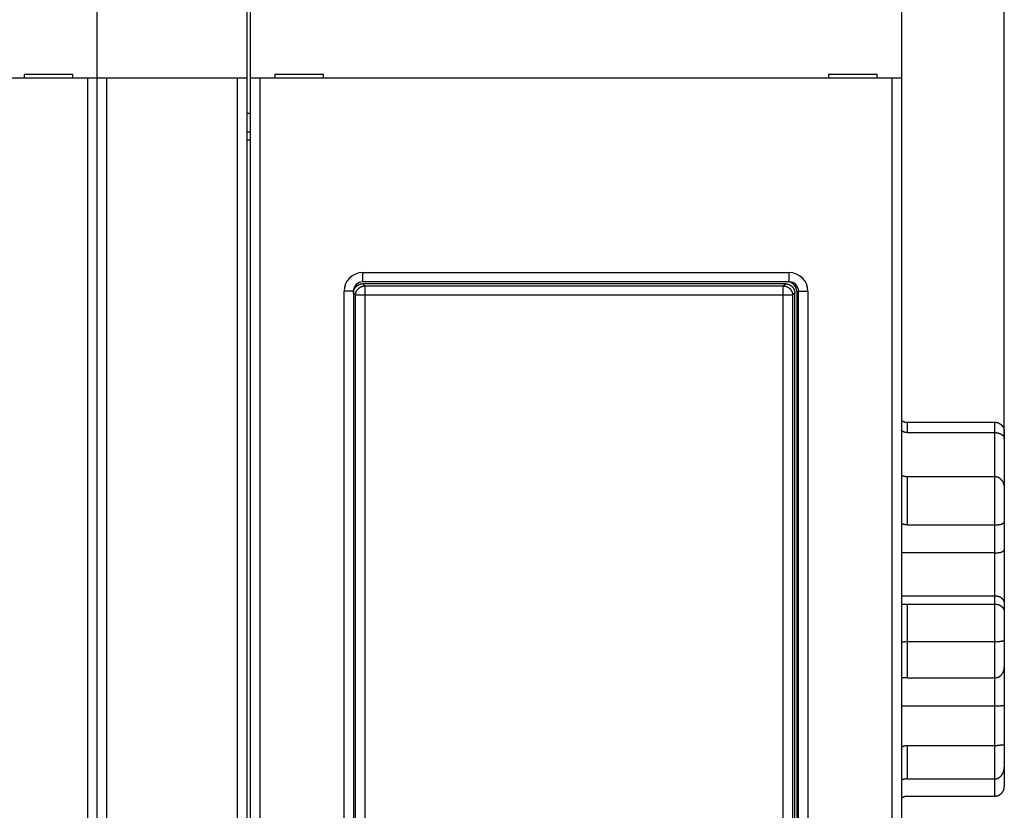
# Model space of a CAD drawing. Extents: x 91 to 418, y 1 to 294.
# Drawn here: x 352 to 405, y 106 to 149 of the extents above; entities that cross this region are included whole.
import ezdxf

# ---------------------------------------------------------------- set-up
doc = ezdxf.new("R2010")
doc.units = 0
doc.layers.add('204', color=7, linetype='CONTINUOUS')
doc.layers.add('5', color=7, linetype='CONTINUOUS')
doc.styles.get("Standard").update_dxf_attribs({"font": 'monotxt.shx'})
doc.dimstyles.new('DSTYLE1', dxfattribs={"dimtxt": 3, "dimasz": 3, "dimexe": 3, "dimexo": 0, "dimgap": 2, "dimtad": 1, "dimrnd": 0.1, "dimzin": 3, "dimcen": 0.09, "dimazin": 3, "dimtp": 1, "dimtm": 1, "dimtfac": 1, "dimtofl": 0, "dimtmove": 0, "dimatfit": 3})

# ---------------------------------------------------------------- blocks, each defined once
blk = doc.blocks.new('_AH1')
at = {"color": 0, "linetype": 'CONTINUOUS'}
for p, q in [((-1, 0.166667), (0, 0)), ((-1, 0.166667), (-1, -0.166667)), ((0, 0), (-1, -0.166667)), ((0, 0), (-1, 0))]:
    blk.add_line(p, q, dxfattribs=at)
blk = doc.blocks.new('*D3237')
at = {"layer": '5', "color": 1, "linetype": 'CONTINUOUS'}
for p, q in [((235.32285, 165.1575), (235.32285, 207.01934)), ((404.82285, 126.25923), (404.82285, 207.01934)), ((235.32285, 204.01934), (320.07285, 204.01934)), ((404.82285, 204.01934), (320.07285, 204.01934))]:
    blk.add_line(p, q, dxfattribs=at)
at = {"layer": '5', "color": 1, "xscale": 3, "yscale": 3, "zscale": 3, "rotation": 180}
blk.add_blockref('_AH1', (235.32285, 204.01934), dxfattribs=at)
at = {"layer": '5', "color": 1, "xscale": 3, "yscale": 3, "zscale": 3}
blk.add_blockref('_AH1', (404.82285, 204.01934), dxfattribs=at)
at = {"layer": '5', "color": 1, "linetype": 'CONTINUOUS'}
blk.add_text('169,5', height=3, rotation=360, dxfattribs=at).set_placement((312.57285, 206.02034))

msp = doc.modelspace()

# ---------------------------------------------------------------- linework, layer by layer
at = {"layer": '204', "color": 40, "linetype": 'CONTINUOUS'}
for p, q in [((356.32285, 145.55749), (356.32285, 153.65749)), ((364.32285, 153.65749), (364.32285, 145.55749)), ((364.52285, 145.55749), (364.52285, 153.65749)), ((399.32283, 153.6575), (399.32283, 145.55748)), ((355.82285, 145.55749), (322.02285, 145.55749)), ((352.42285, 145.7575), (352.42285, 145.55749)), ((355.02285, 145.7575), (352.42285, 145.7575)), ((355.02285, 145.55749), (355.02285, 145.7575)), ((356.32285, 145.55748), (355.82285, 145.55748)), ((355.82285, 88.757509), (355.82285, 145.55748)), ((356.82285, 145.55749), (356.32285, 145.55749)), ((356.32285, 88.740338), (356.32285, 145.55749)), ((363.82285, 145.55749), (356.82285, 145.55749)), ((356.82285, 145.55748), (356.82285, 88.757509)), ((364.32285, 145.55749), (363.82285, 145.55749)), ((363.82288, 88.757509), (363.82288, 145.55748)), ((364.32285, 145.55749), (364.32285, 88.740338)), ((365.02285, 145.55749), (364.52285, 145.55749)), ((364.52285, 88.757495), (364.52285, 145.55749)), ((365.02283, 145.55748), (365.02283, 88.757509)), ((398.82285, 145.55749), (365.02285, 145.55749)), ((365.82285, 145.7575), (365.82285, 145.55749)), ((368.42285, 145.7575), (365.82285, 145.7575)), ((368.42285, 145.55749), (368.42285, 145.7575)), ((395.42285, 145.7575), (395.42285, 145.55749)), ((398.02285, 145.7575), (395.42285, 145.7575)), ((398.02285, 145.55749), (398.02285, 145.7575)), ((398.82283, 88.757509), (398.82283, 145.55748)), ((399.32283, 145.55748), (398.82285, 145.55749)), ((399.32285, 145.55749), (399.32285, 88.757495)), ((364.32288, 143.68343), (364.52285, 143.68342)), ((364.32288, 142.68891), (364.52285, 142.6889)), ((364.32288, 142.25747), (364.52285, 142.2575)), ((370.52285, 135.1575), (393.32286, 135.1575)), ((370.52285, 134.6575), (370.52285, 135.1575)), ((393.32286, 134.6575), (393.32286, 135.1575)), ((393.12315, 134.5575), (370.52256, 134.5575)), ((370.52256, 134.5575), (370.6384, 134.44166)), ((393.32285, 134.6575), (370.52285, 134.6575)), ((370.6384, 134.44166), (393.00731, 134.44166)), ((370.6384, 134.44166), (370.6384, 133.94194)), ((393.00731, 134.44166), (393.12315, 134.5575)), ((393.00731, 133.94194), (393.00731, 134.44166)), ((369.52284, 100.15749), (369.52284, 134.1575)), ((370.02285, 134.1575), (369.52284, 134.1575)), ((370.02285, 134.15749), (370.02285, 100.1575)), ((370.13869, 133.94194), (370.02285, 134.05778)), ((370.13869, 100.37305), (370.13869, 133.94194)), ((370.6384, 133.94194), (370.13869, 133.94194)), ((370.6384, 133.94194), (370.6384, 100.37305)), ((393.00731, 133.94194), (370.6384, 133.94194)), ((393.00731, 100.37305), (393.00731, 133.94194)), ((393.50703, 133.94194), (393.00731, 133.94194)), ((393.62287, 134.05778), (393.50703, 133.94194)), ((393.50703, 133.94194), (393.50703, 100.37305)), ((393.62287, 100.25721), (393.62287, 134.05778)), ((393.72285, 134.15749), (393.72285, 100.1575)), ((393.82285, 100.1575), (393.82285, 134.15749)), ((393.82287, 134.1575), (394.32287, 134.1575)), ((394.32287, 134.1575), (394.32287, 100.15749)), ((399.62283, 127.15651), (399.62283, 126.60085)), ((399.62283, 127.15651), (404.32285, 127.15651)), ((404.32285, 126.60085), (404.32285, 127.15651)), ((399.62283, 126.60085), (404.32285, 126.60085)), ((404.32285, 124.25405), (404.32285, 126.60085)), ((404.82285, 126.64125), (404.82285, 126.25923)), ((404.82285, 126.25923), (404.82285, 123.77449)), ((399.62283, 124.25405), (399.62283, 121.66521)), ((399.62283, 124.25405), (404.32285, 124.25405)), ((404.32285, 121.66521), (404.32285, 124.25405)), ((404.82285, 123.77449), (404.82285, 123.59382)), ((404.82285, 123.59381), (404.82285, 121.81398)), ((399.62283, 121.66521), (404.32285, 121.66521)), ((404.32285, 120.16997), (404.32285, 121.66521)), ((404.82285, 121.81398), (404.82285, 120.33095)), ((404.32285, 120.16997), (399.32285, 120.16997)), ((404.32285, 117.87189), (404.32285, 120.16997)), ((404.82285, 120.33095), (404.82285, 117.44741)), ((399.32285, 117.87191), (404.32285, 117.87189)), ((399.62283, 117.42572), (399.62283, 115.421)), ((399.62283, 117.42572), (404.32285, 117.42572)), ((404.32285, 117.42572), (404.32285, 117.87189)), ((404.32285, 115.421), (404.32285, 117.42572)), ((404.82285, 117.44741), (404.82285, 117.00574)), ((404.82285, 117.00574), (404.82285, 115.50784)), ((399.62283, 115.421), (399.62283, 113.48647)), ((399.62283, 115.421), (404.32285, 115.421)), ((404.32285, 113.48647), (404.32285, 115.421)), ((404.82285, 115.50784), (404.82285, 114.05132)), ((404.82285, 114.05132), (404.82285, 112.04144)), ((399.62283, 113.48647), (404.32285, 113.48647)), ((404.32285, 111.97756), (404.32285, 113.48647)), ((399.32285, 111.97756), (404.32285, 111.97756)), ((404.32285, 109.86864), (404.32285, 111.97756)), ((404.82285, 112.04144), (404.82285, 109.94973)), ((399.62283, 109.86864), (399.62283, 108.07923)), ((399.62283, 109.86864), (404.32285, 109.86864)), ((404.32285, 108.07923), (404.32285, 109.86864)), ((404.82285, 109.94973), (404.82285, 108.7195)), ((404.82285, 108.71948), (404.82285, 107.67374)), ((399.62283, 108.07923), (404.32285, 108.07923)), ((404.32285, 107.15848), (404.32285, 108.07923)), ((399.62283, 107.15848), (404.32285, 107.15848))]:
    msp.add_line(p, q, dxfattribs=at)
for points in [[(370.02285, 134.05778), (370.02329, 134.0781, -0.010069734), (370.02453, 134.09822, -0.010321764), (370.02662, 134.11814, -0.010369609), (370.0295, 134.13785, -0.010213731), (370.03318, 134.15732, -0.010132159), (370.0376, 134.17655, -0.010060656), (370.0428, 134.1955, -0.009997219), (370.04872, 134.21417, -0.009902995), (370.05536, 134.23253, -0.009831853), (370.06269, 134.25058, -0.009746599), (370.07072, 134.26828, -0.00968021), (370.0794, 134.28564, -0.009603038), (370.08873, 134.30261, -0.0095444), (370.09869, 134.31921, -0.009480523), (370.10927, 134.33539, -0.009433584), (370.12044, 134.35115, -0.009385937), (370.13219, 134.36646, -0.009353055), (370.1445, 134.38133, -0.009323217), (370.15736, 134.39571, -0.00930693), (370.17074, 134.40961, -0.009298334), (370.18464, 134.42299, -0.009296508), (370.19902, 134.43585, -0.009301601), (370.21388, 134.44815, -0.009325128), (370.2292, 134.45991, -0.009372008), (370.24496, 134.47107, -0.009380752), (370.26114, 134.48166, -0.009367948), (370.27772, 134.49161, -0.009499691), (370.29471, 134.50095, -0.009768878), (370.31211, 134.50963, -0.009536235), (370.32977, 134.51765, -0.008938073), (370.34765, 134.52498, -0.009984658), (370.36618, 134.53163, -0.012112063), (370.38548, 134.53757, -0.009144711), (370.4038, 134.54274, -0.002869267), (370.42051, 134.54707, -0.013248261), (370.44249, 134.55085, -0.02322528), (370.47699, 134.55433, -0.011196143), (370.52256, 134.5575, -0.005818244)], [(370.13869, 133.94194), (370.13927, 133.96575, -0.012779665), (370.14106, 133.98988, -0.012136271), (370.14408, 134.01434, -0.011955206), (370.14834, 134.03904, -0.012459101), (370.15396, 134.06386, -0.012696834), (370.16092, 134.08871, -0.012851532), (370.16929, 134.11348, -0.012952461), (370.17903, 134.13806, -0.013158451), (370.19021, 134.16233, -0.013267584), (370.20276, 134.18619, -0.013411247), (370.2167, 134.2095, -0.013483029), (370.23196, 134.23216, -0.013580289), (370.24854, 134.25403, -0.013634072), (370.26632, 134.27505, -0.013703507), (370.28528, 134.29506, -0.013693744), (370.30529, 134.31403, -0.013630121), (370.3263, 134.3318, -0.013703593), (370.34818, 134.34838, -0.013868593), (370.37089, 134.36364, -0.013515465), (370.39415, 134.37759, -0.012699634), (370.41782, 134.39012, -0.01365879), (370.44228, 134.40131, -0.015696119), (370.46762, 134.41109, -0.012351307), (370.49163, 134.41942, -0.005377415), (370.51351, 134.42622, -0.016157644), (370.5413, 134.432, -0.02702343), (370.5835, 134.43716, -0.013843503), (370.6384, 134.44166, -0.007609835)], [(393.00731, 134.44166), (393.03112, 134.44107, -0.012779613), (393.05525, 134.43928, -0.012136228), (393.07971, 134.43626, -0.011955165), (393.10441, 134.432, -0.012459054), (393.12923, 134.42638, -0.012696784), (393.15408, 134.41942, -0.01285148), (393.17885, 134.41105, -0.012952408), (393.20343, 134.40131, -0.013158395), (393.2277, 134.39013, -0.013267526), (393.25156, 134.37759, -0.013411187), (393.27486, 134.36364, -0.013482968), (393.29753, 134.34838, -0.013580227), (393.3194, 134.33181, -0.013634009), (393.34042, 134.31402, -0.013703443), (393.36043, 134.29506, -0.013693681), (393.37939, 134.27505, -0.013630058), (393.39717, 134.25405, -0.01370353), (393.41375, 134.23216, -0.01386853), (393.42901, 134.20945, -0.013515403), (393.44295, 134.18619, -0.012699576), (393.45549, 134.16253, -0.013658729), (393.46668, 134.13806, -0.015696055), (393.47646, 134.11273, -0.012351253), (393.48479, 134.08871, -0.005377383), (393.49159, 134.06683, -0.016157583), (393.49737, 134.03904, -0.027023335), (393.50252, 133.99685, -0.013843449), (393.50703, 133.94194, -0.007609803)], [(393.12315, 134.5575), (393.14347, 134.55706, -0.010070305), (393.16359, 134.55581, -0.010322338), (393.18351, 134.55372, -0.010370171), (393.20322, 134.55085, -0.010214266), (393.22269, 134.54717, -0.010132667), (393.24191, 134.54274, -0.010061136), (393.26086, 134.53754, -0.009997667), (393.27953, 134.53163, -0.009903409), (393.29789, 134.52498, -0.009832231), (393.31594, 134.51765, -0.009746941), (393.33364, 134.50963, -0.009680512), (393.351, 134.50095, -0.009603302), (393.36797, 134.49161, -0.009544624), (393.38457, 134.48166, -0.009480707), (393.40075, 134.47107, -0.009433727), (393.41651, 134.45991, -0.00938604), (393.43183, 134.44815, -0.009353117), (393.44669, 134.43585, -0.009323239), (393.46107, 134.42299, -0.00930691), (393.47497, 134.40961, -0.009298275), (393.48835, 134.39571, -0.009296409), (393.50121, 134.38133, -0.009301464), (393.51351, 134.36647, -0.00932495), (393.52527, 134.35115, -0.009371793), (393.53644, 134.33538, -0.009380498), (393.54702, 134.31921, -0.00936766), (393.55697, 134.30262, -0.009499364), (393.56631, 134.28564, -0.009768508), (393.57499, 134.26824, -0.009535842), (393.58302, 134.25058, -0.00893768), (393.59034, 134.23269, -0.009984192), (393.59699, 134.21417, -0.012111463), (393.60294, 134.19486, -0.009144235), (393.6081, 134.17655, -0.002869115), (393.61243, 134.15984, -0.013247544), (393.61621, 134.13785, -0.023223964), (393.6197, 134.10335, -0.011195496), (393.62287, 134.05778, -0.005817908)], [(399.32285, 127.25723), (399.3292, 127.25254, 0.003880364), (399.33561, 127.24795, 0.003875353), (399.3421, 127.24346, 0.003872953), (399.34867, 127.23907, 0.003877574), (399.3553, 127.23478, 0.003880626), (399.36201, 127.23059, 0.003883669), (399.36879, 127.22651, 0.003886444), (399.37563, 127.22252, 0.003891696), (399.38254, 127.21865, 0.00389591), (399.38952, 127.21487, 0.00390209), (399.39656, 127.21121, 0.003907152), (399.40366, 127.20765, 0.003914571), (399.41082, 127.2042, 0.003920556), (399.41805, 127.20086, 0.003929006), (399.42533, 127.19764, 0.003935813), (399.43267, 127.19452, 0.003945315), (399.44007, 127.19152, 0.00395276), (399.44752, 127.18864, 0.00396293), (399.45503, 127.18587, 0.003971283), (399.46259, 127.18322, 0.003983009), (399.4702, 127.18068, 0.003990793), (399.47786, 127.17827, 0.00400042), (399.48557, 127.17597, 0.004012393), (399.49333, 127.1738, 0.004032205), (399.50113, 127.17175, 0.004030967), (399.50898, 127.16983, 0.004017977), (399.51687, 127.16803, 0.004063553), (399.5248, 127.16635, 0.004162155), (399.5328, 127.16481, 0.004048976), (399.54079, 127.16339, 0.003784182), (399.54878, 127.1621, 0.004199163), (399.55694, 127.16094, 0.005041564), (399.56532, 127.15991, 0.003809579), (399.57322, 127.15902, 0.001254522), (399.58038, 127.15828, 0.005438021), (399.58964, 127.15764, 0.009406683), (399.60399, 127.15705, 0.004566512), (399.62283, 127.15651, 0.002401091)], [(404.32285, 127.15651), (404.34157, 127.1561, -0.010005635), (404.36008, 127.15494, -0.010360701), (404.37837, 127.15301, -0.010370983), (404.39645, 127.15037, -0.010004806), (404.41429, 127.14702, -0.009770518), (404.43188, 127.14302, -0.009560362), (404.4492, 127.13836, -0.009368497), (404.46625, 127.1331, -0.009114757), (404.48301, 127.12725, -0.008911421), (404.49947, 127.12085, -0.00867706), (404.51562, 127.11392, -0.008488421), (404.53145, 127.10649, -0.008269834), (404.54693, 127.09858, -0.008100256), (404.56207, 127.09023, -0.007907531), (404.57684, 127.08145, -0.007764329), (404.59125, 127.07229, -0.007602232), (404.60525, 127.06277, -0.007490724), (404.61887, 127.05291, -0.007364743), (404.63207, 127.04274, -0.007289116), (404.64485, 127.0323, -0.00720217), (404.65718, 127.0216, -0.007169846), (404.66907, 127.01068, -0.007132884), (404.6805, 126.99956, -0.007141598), (404.69145, 126.98827, -0.00714286), (404.70191, 126.97685, -0.007231005), (404.71188, 126.9653, -0.007339133), (404.72135, 126.95364, -0.007503239), (404.73035, 126.94186, -0.007658742), (404.73885, 126.92996, -0.007797997), (404.7469, 126.91793, -0.007893962), (404.75448, 126.90576, -0.007975175), (404.76162, 126.89345, -0.008008926), (404.76831, 126.88099, -0.008034265), (404.77457, 126.86838, -0.008021448), (404.7804, 126.85561, -0.007958913), (404.78582, 126.84268, -0.00782648), (404.79083, 126.82958, -0.007782021), (404.79544, 126.81629, -0.007774665), (404.79966, 126.8028, -0.007409335), (404.8035, 126.78919, -0.006779685), (404.80696, 126.77548, -0.007221077), (404.81008, 126.76132, -0.008202266), (404.81284, 126.74658, -0.006089714), (404.81523, 126.73263, -0.002285438), (404.81721, 126.71992, -0.007977758), (404.81903, 126.70309, -0.012532646), (404.82092, 126.67649, -0.00582033), (404.82285, 126.64125, -0.003049982)], [(399.62283, 126.60085), (399.61449, 126.60093, -0.004212699), (399.60618, 126.60114, -0.004254473), (399.5979, 126.6015, -0.004262744), (399.58964, 126.60199, -0.004233911), (399.58141, 126.60263, -0.004219121), (399.57322, 126.6034, -0.004206623), (399.56506, 126.60431, -0.004196306), (399.55694, 126.60535, -0.004179064), (399.54885, 126.60653, -0.004166752), (399.54079, 126.60783, -0.004150181), (399.53278, 126.60928, -0.004137708), (399.5248, 126.61084, -0.004120744), (399.51687, 126.61254, -0.004107906), (399.50898, 126.61437, -0.004091035), (399.50113, 126.61632, -0.004078144), (399.49333, 126.6184, -0.004061545), (399.48557, 126.6206, -0.004048668), (399.47786, 126.62292, -0.004032286), (399.4702, 126.62537, -0.004019942), (399.46259, 126.62794, -0.004004834), (399.45503, 126.63062, -0.003991951), (399.44752, 126.63342, -0.003975081), (399.44007, 126.63634, -0.003966218), (399.43267, 126.63937, -0.00395893), (399.42533, 126.64252, -0.00393864), (399.41805, 126.64578, -0.003902403), (399.41083, 126.64915, -0.003925104), (399.40366, 126.65263, -0.003990453), (399.39654, 126.65623, -0.003870921), (399.38952, 126.65992, -0.003609389), (399.38259, 126.66368, -0.003967713), (399.37563, 126.66763, -0.004708337), (399.36858, 126.67179, -0.00358004), (399.36201, 126.67576, -0.001251028), (399.3561, 126.67939, -0.005015018), (399.34867, 126.68429, -0.008611824), (399.33744, 126.69212, -0.004218565), (399.32285, 126.70254, -0.002239001)], [(404.32285, 126.60085), (404.34157, 126.60056, -0.006994821), (404.36008, 126.59975, -0.007272271), (404.37837, 126.59839, -0.007289793), (404.39645, 126.59654, -0.007014076), (404.41429, 126.5942, -0.006854543), (404.43188, 126.59141, -0.006721221), (404.4492, 126.58818, -0.006611942), (404.46625, 126.58454, -0.006453156), (404.48301, 126.5805, -0.00634304), (404.49947, 126.5761, -0.00620532), (404.51562, 126.57134, -0.006111761), (404.53145, 126.56627, -0.005987988), (404.54693, 126.56088, -0.005911191), (404.56207, 126.55522, -0.005807485), (404.57684, 126.54929, -0.005751906), (404.59125, 126.54314, -0.005671127), (404.60525, 126.53676, -0.005641085), (404.61887, 126.53019, -0.005588737), (404.63207, 126.52345, -0.005588414), (404.64485, 126.51657, -0.005566962), (404.65718, 126.50955, -0.005607866), (404.66907, 126.50243, -0.005638123), (404.6805, 126.49523, -0.005713428), (404.69145, 126.48797, -0.005758761), (404.70191, 126.48068, -0.005959985), (404.71188, 126.47336, -0.006246904), (404.72135, 126.46601, -0.006693308), (404.73035, 126.45864, -0.007257611), (404.73885, 126.4512, -0.007809128), (404.7469, 126.44371, -0.008335976), (404.75448, 126.43614, -0.0088601), (404.76162, 126.42847, -0.009352795), (404.76831, 126.4207, -0.009827689), (404.77457, 126.41281, -0.010254386), (404.7804, 126.40478, -0.010580296), (404.78582, 126.39662, -0.01077972), (404.79083, 126.38829, -0.011060344), (404.79544, 126.37978, -0.011366426), (404.79966, 126.37107, -0.011037103), (404.8035, 126.3622, -0.010228168), (404.80696, 126.35318, -0.011060909), (404.81008, 126.34375, -0.01270229), (404.81284, 126.33381, -0.009338082), (404.81523, 126.32434, -0.00336456), (404.81721, 126.31567, -0.012309416), (404.81903, 126.30385, -0.018840045), (404.82092, 126.28476, -0.00842407), (404.82285, 126.25921, -0.004329979)], [(399.32285, 124.31215), (399.3292, 124.30939, 0.00309372), (399.33561, 124.3067, 0.003056478), (399.3421, 124.30407, 0.003014801), (399.34867, 124.3015, 0.002974095), (399.3553, 124.29899, 0.002934585), (399.36201, 124.29655, 0.002898274), (399.36879, 124.29417, 0.002861972), (399.37563, 124.29185, 0.002828598), (399.38254, 124.2896, 0.002795267), (399.38952, 124.28741, 0.002764821), (399.39656, 124.28529, 0.002734277), (399.40366, 124.28323, 0.002706616), (399.41082, 124.28124, 0.002678729), (399.41805, 124.27931, 0.002653686), (399.42533, 124.27745, 0.002628326), (399.43267, 124.27566, 0.002605819), (399.44007, 124.27394, 0.002582793), (399.44752, 124.27228, 0.002562519), (399.45503, 124.2707, 0.002541942), (399.46259, 124.26918, 0.002524398), (399.4702, 124.26773, 0.002505303), (399.47786, 124.26635, 0.00248822), (399.48557, 124.26505, 0.002473502), (399.49333, 124.26381, 0.002464231), (399.50113, 124.26265, 0.002443342), (399.50898, 124.26155, 0.002416406), (399.51687, 124.26053, 0.002425131), (399.5248, 124.25958, 0.002464992), (399.5328, 124.25871, 0.002382362), (399.54079, 124.25791, 0.002214228), (399.54878, 124.25718, 0.002439747), (399.55694, 124.25653, 0.002906103), (399.56532, 124.25595, 0.002188048), (399.57322, 124.25545, 0.000729024), (399.58038, 124.25503, 0.003095765), (399.58964, 124.25467, 0.005310012), (399.60399, 124.25434, 0.0025706), (399.62283, 124.25405, 0.001352048)], [(404.32285, 124.25405), (404.34157, 124.25355, -0.012083529), (404.36008, 124.25216, -0.012459303), (404.37837, 124.24984, -0.012464383), (404.39645, 124.24665, -0.012078119), (404.41429, 124.24259, -0.011806026), (404.43188, 124.23773, -0.011545465), (404.4492, 124.23206, -0.01128745), (404.46625, 124.22564, -0.010965302), (404.48301, 124.21846, -0.01068025), (404.49947, 124.21059, -0.010366794), (404.51562, 124.20202, -0.010087956), (404.53145, 124.1928, -0.009787126), (404.54693, 124.18295, -0.009525078), (404.56207, 124.1725, -0.009250953), (404.57684, 124.16148, -0.00901622), (404.59125, 124.14992, -0.008775738), (404.60525, 124.13783, -0.008574494), (404.61887, 124.12527, -0.008372408), (404.63207, 124.11223, -0.008208705), (404.64485, 124.09877, -0.008048393), (404.65718, 124.0849, -0.007923987), (404.66907, 124.07066, -0.007804108), (404.6805, 124.05606, -0.007724181), (404.69145, 124.04115, -0.007661287), (404.70191, 124.02594, -0.007604902), (404.71188, 124.01047, -0.007517131), (404.72135, 123.99474, -0.007408559), (404.73035, 123.97878, -0.007223146), (404.73885, 123.96259, -0.007065737), (404.7469, 123.94619, -0.006891837), (404.75448, 123.92959, -0.006734047), (404.76162, 123.91281, -0.00654861), (404.76831, 123.89586, -0.006391489), (404.77457, 123.87874, -0.006219716), (404.7804, 123.86148, -0.006049224), (404.78582, 123.84409, -0.005843947), (404.79083, 123.82658, -0.005731301), (404.79544, 123.80895, -0.005654562), (404.79966, 123.79119, -0.005372951), (404.8035, 123.77343, -0.004918047), (404.80696, 123.75571, -0.005214388), (404.81008, 123.73764, -0.005916445), (404.81284, 123.71911, -0.004493647), (404.81523, 123.70168, -0.001781934), (404.81721, 123.6859, -0.005887891), (404.81903, 123.66566, -0.009621788), (404.82092, 123.63454, -0.004708655), (404.82285, 123.59382, -0.002533547)], [(404.74486, 123.95046), (404.7488, 123.94686, -0.004459625), (404.75263, 123.94324, -0.004552642), (404.75636, 123.93958, -0.004662166), (404.75997, 123.93589, -0.004777708), (404.76348, 123.93217, -0.004889005), (404.76688, 123.92842, -0.004991498), (404.77017, 123.92463, -0.005093011), (404.77336, 123.92081, -0.005187398), (404.77644, 123.91695, -0.005278413), (404.77941, 123.91306, -0.005360528), (404.78229, 123.90913, -0.005438082), (404.78505, 123.90516, -0.005505822), (404.78772, 123.90115, -0.005567571), (404.79028, 123.8971, -0.00561867), (404.79274, 123.89301, -0.0056626), (404.7951, 123.88888, -0.005695424), (404.79736, 123.8847, -0.005719864), (404.79952, 123.88048, -0.005732851), (404.80158, 123.87621, -0.005737428), (404.80354, 123.8719, -0.005731408), (404.8054, 123.86754, -0.005714092), (404.80716, 123.86314, -0.005684529), (404.80883, 123.85868, -0.005652461), (404.8104, 123.85417, -0.005616546), (404.81187, 123.84962, -0.005548063), (404.81325, 123.84501, -0.005452352), (404.81453, 123.84035, -0.005427411), (404.81572, 123.83563, -0.005453998), (404.81681, 123.83085, -0.005215097), (404.81782, 123.82604, -0.004793984), (404.81872, 123.8212, -0.005185794), (404.81954, 123.81621, -0.00602629), (404.82028, 123.81104, -0.004480563), (404.82091, 123.80616, -0.001560299), (404.82143, 123.80171, -0.006112993), (404.82191, 123.79586, -0.010004636), (404.82238, 123.78666, -0.004706315), (404.82285, 123.77451, -0.00245691)], [(399.62283, 121.66521), (399.61449, 121.66526, -0.002666117), (399.60618, 121.66539, -0.002695927), (399.5979, 121.66562, -0.002700751), (399.58964, 121.66593, -0.002677428), (399.58141, 121.66633, -0.002666013), (399.57322, 121.66681, -0.002657298), (399.56506, 121.66738, -0.002651322), (399.55694, 121.66804, -0.002640548), (399.54885, 121.66878, -0.002634755), (399.54079, 121.6696, -0.00262614), (399.53278, 121.67051, -0.002621929), (399.5248, 121.67149, -0.002614533), (399.51687, 121.67256, -0.002611659), (399.50898, 121.6737, -0.002605807), (399.50113, 121.67492, -0.00260445), (399.49333, 121.67622, -0.002600209), (399.48557, 121.67759, -0.002600382), (399.47786, 121.67904, -0.002597701), (399.4702, 121.68056, -0.002599715), (399.46259, 121.68215, -0.002599254), (399.45503, 121.68382, -0.002602434), (399.44752, 121.68556, -0.002602256), (399.44007, 121.68737, -0.002609511), (399.43267, 121.68924, -0.002616969), (399.42533, 121.69119, -0.0026184), (399.41805, 121.6932, -0.002608277), (399.41083, 121.69528, -0.002639344), (399.40366, 121.69742, -0.00269849), (399.39654, 121.69964, -0.002636988), (399.38952, 121.7019, -0.002476085), (399.38259, 121.70421, -0.002737637), (399.37563, 121.70663, -0.003269981), (399.36858, 121.70917, -0.002515833), (399.36201, 121.7116, -0.000896566), (399.3561, 121.71382, -0.003545593), (399.34867, 121.7168, -0.006190251), (399.33744, 121.72156, -0.003091735), (399.32285, 121.72788, -0.001658261)], [(404.32285, 121.66521), (404.34157, 121.66528, 0.001944606), (404.36008, 121.66549, 0.001976042), (404.37837, 121.66585, 0.002034467), (404.39645, 121.66636, 0.002126372), (404.41429, 121.66701, 0.002217626), (404.43188, 121.66782, 0.00231106), (404.4492, 121.66878, 0.002413562), (404.46625, 121.66989, 0.002529209), (404.48301, 121.67116, 0.002653529), (404.49947, 121.67259, 0.002790397), (404.51562, 121.67418, 0.002939176), (404.53145, 121.67593, 0.003103926), (404.54693, 121.67785, 0.003283746), (404.56207, 121.67993, 0.003482677), (404.57684, 121.68218, 0.003701338), (404.59125, 121.68459, 0.003943745), (404.60525, 121.68719, 0.004211293), (404.61887, 121.68995, 0.004507622), (404.63207, 121.69289, 0.004839248), (404.64485, 121.69601, 0.00521011), (404.65718, 121.69931, 0.005617333), (404.66907, 121.70278, 0.006060859), (404.6805, 121.70644, 0.006594824), (404.69145, 121.71029, 0.007232084), (404.70191, 121.71432, 0.007777772), (404.71188, 121.71854, 0.008166383), (404.72135, 121.72292, 0.008385096), (404.73035, 121.72745, 0.008233758), (404.73885, 121.7321, 0.008219761), (404.7469, 121.73684, 0.008142029), (404.75448, 121.74166, 0.008146194), (404.76162, 121.74652, 0.008016383), (404.76831, 121.7514, 0.007998759), (404.77457, 121.75628, 0.007865812), (404.7804, 121.76113, 0.007842684), (404.78582, 121.76593, 0.007685904), (404.79083, 121.77065, 0.007694983), (404.79544, 121.77527, 0.007612064), (404.79966, 121.77977, 0.007567476), (404.8035, 121.78412, 0.00727172), (404.80696, 121.78828, 0.007617128), (404.81008, 121.79227, 0.008308558), (404.81284, 121.79607, 0.007553573), (404.81523, 121.79952, 0.004932848), (404.81721, 121.80254, 0.009248673), (404.81903, 121.80569, 0.017530186), (404.82092, 121.80954, 0.014032052), (404.82285, 121.81398, 0.010555873)], [(404.32285, 120.16997), (404.34133, 120.17005, 0.002046839), (404.35963, 120.17027, 0.002066904), (404.37775, 120.17064, 0.00212916), (404.39568, 120.17117, 0.002244335), (404.41338, 120.17185, 0.002353371), (404.43086, 120.17269, 0.002464063), (404.4481, 120.1737, 0.002584103), (404.46508, 120.17488, 0.002722647), (404.48178, 120.17622, 0.002868985), (404.4982, 120.17774, 0.003032289), (404.51431, 120.17943, 0.003207457), (404.53011, 120.18131, 0.0034041), (404.54557, 120.18336, 0.0036162), (404.5607, 120.1856, 0.003853614), (404.57545, 120.18803, 0.004112053), (404.58984, 120.19065, 0.00440169), (404.60383, 120.19347, 0.004718181), (404.61743, 120.19648, 0.005071468), (404.6306, 120.1997, 0.0054652), (404.64334, 120.20311, 0.00591068), (404.65563, 120.20674, 0.006389223), (404.66746, 120.21058, 0.006904964), (404.67881, 120.21463, 0.007214468), (404.6897, 120.21886, 0.007197067), (404.70011, 120.22327, 0.00725324), (404.71007, 120.22783, 0.007241787), (404.71957, 120.23252, 0.007299732), (404.72862, 120.23732, 0.007278514), (404.73722, 120.24221, 0.007336271), (404.74538, 120.24718, 0.007317091), (404.75309, 120.2522, 0.007383394), (404.76039, 120.25725, 0.007370782), (404.76724, 120.26231, 0.007458561), (404.77368, 120.26736, 0.007473795), (404.77969, 120.27239, 0.007586968), (404.7853, 120.27737, 0.007611707), (404.79049, 120.28228, 0.00782052), (404.79528, 120.28711, 0.008025931), (404.79966, 120.29183, 0.008182393), (404.80366, 120.29642, 0.008047705), (404.80725, 120.30084, 0.008961472), (404.81047, 120.30514, 0.010789332), (404.81332, 120.3093, 0.00967012), (404.81576, 120.31312, 0.00496482), (404.81779, 120.31648, 0.013860457), (404.81956, 120.32019, 0.030685804), (404.82126, 120.32507, 0.022307664), (404.82285, 120.33098, 0.014778015)], [(399.32285, 117.40757), (399.32917, 117.40841, -0.001048279), (399.33557, 117.40923, -0.001024584), (399.34204, 117.41004, -0.001003115), (399.34858, 117.41083, -0.000986556), (399.35519, 117.4116, -0.00096916), (399.36187, 117.41235, -0.000953227), (399.36862, 117.41308, -0.000937241), (399.37544, 117.4138, -0.00092349), (399.38233, 117.4145, -0.000909379), (399.38928, 117.41518, -0.000897137), (399.39629, 117.41584, -0.000884547), (399.40337, 117.41648, -0.000873791), (399.41052, 117.4171, -0.000862619), (399.41772, 117.4177, -0.000853174), (399.42498, 117.41828, -0.000843284), (399.43231, 117.41885, -0.000835057), (399.43969, 117.41939, -0.000826318), (399.44713, 117.41991, -0.000819147), (399.45462, 117.42041, -0.00081154), (399.46217, 117.42089, -0.000805542), (399.46977, 117.42134, -0.0007987), (399.47742, 117.42178, -0.000793089), (399.48513, 117.42219, -0.000787927), (399.49288, 117.42259, -0.000785073), (399.50068, 117.42296, -0.000778105), (399.50853, 117.42331, -0.000769682), (399.51643, 117.42363, -0.000772559), (399.52438, 117.42394, -0.000785975), (399.53238, 117.42422, -0.000759337), (399.54039, 117.42447, -0.000705561), (399.5484, 117.42471, -0.000778954), (399.55658, 117.42492, -0.000930321), (399.565, 117.4251, -0.000698747), (399.57293, 117.42526, -0.000228647), (399.58012, 117.4254, -0.000993753), (399.58943, 117.42552, -0.001707828), (399.60386, 117.42562, -0.000825007), (399.62283, 117.42572, -0.000432936)], [(404.32285, 117.87189), (404.34106, 117.87162, -0.006993261), (404.35912, 117.87085, -0.00716145), (404.377, 117.86956, -0.007221426), (404.39471, 117.86777, -0.007172943), (404.41222, 117.86548, -0.007180015), (404.42952, 117.86272, -0.007200608), (404.44659, 117.85947, -0.007238267), (404.46342, 117.85577, -0.007264596), (404.47999, 117.8516, -0.00731675), (404.4963, 117.847, -0.007365961), (404.51231, 117.84194, -0.007438811), (404.52802, 117.83647, -0.007509818), (404.54341, 117.83057, -0.007604612), (404.55848, 117.82426, -0.007700191), (404.5732, 117.81755, -0.00781927), (404.58756, 117.81045, -0.007941779), (404.60153, 117.80296, -0.008086356), (404.61513, 117.7951, -0.008235714), (404.62831, 117.78687, -0.008409621), (404.64107, 117.77828, -0.00859498), (404.6534, 117.76935, -0.008788849), (404.66528, 117.76008, -0.008978023), (404.67669, 117.75048, -0.009019809), (404.68765, 117.74058, -0.008846878), (404.69814, 117.73039, -0.008719683), (404.7082, 117.71994, -0.008551745), (404.71779, 117.70925, -0.008424134), (404.72695, 117.69834, -0.008254092), (404.73565, 117.68723, -0.008129193), (404.74393, 117.67595, -0.007969592), (404.75176, 117.66452, -0.007854149), (404.75918, 117.65295, -0.007706031), (404.76615, 117.64128, -0.00761218), (404.77271, 117.62952, -0.007497948), (404.77884, 117.61769, -0.007409317), (404.78456, 117.60583, -0.007276807), (404.78987, 117.59394, -0.007278751), (404.79477, 117.58205, -0.007334903), (404.79925, 117.57016, -0.007152372), (404.80334, 117.55836, -0.006714809), (404.80702, 117.54668, -0.007330138), (404.81032, 117.53493, -0.008650035), (404.81323, 117.52305, -0.006832642), (404.81573, 117.51195, -0.002687979), (404.8178, 117.50196, -0.009460518), (404.81961, 117.48958, -0.017053228), (404.82129, 117.47115, -0.009009197), (404.82285, 117.44739, -0.004980047)], [(404.32285, 117.42572), (404.34135, 117.42544, -0.007043279), (404.35967, 117.42465, -0.007243646), (404.37778, 117.42332, -0.007317188), (404.39569, 117.42148, -0.007254254), (404.41337, 117.41914, -0.007253533), (404.43082, 117.41632, -0.007265558), (404.44802, 117.41301, -0.007294357), (404.46496, 117.40924, -0.007303457), (404.48162, 117.40501, -0.007340302), (404.498, 117.40033, -0.007367862), (404.51407, 117.39522, -0.007420632), (404.52984, 117.38968, -0.007464612), (404.54527, 117.38373, -0.007534364), (404.56037, 117.37738, -0.007598116), (404.57511, 117.37062, -0.007687482), (404.5895, 117.3635, -0.007773309), (404.6035, 117.35599, -0.007884197), (404.61712, 117.34814, -0.007993595), (404.63033, 117.33992, -0.00812908), (404.64313, 117.33138, -0.008267406), (404.65549, 117.3225, -0.008424961), (404.66742, 117.31331, -0.008580067), (404.67889, 117.3038, -0.008778407), (404.6899, 117.29401, -0.009008071), (404.70042, 117.28392, -0.009159027), (404.71046, 117.27358, -0.009193225), (404.72, 117.26297, -0.009120066), (404.72908, 117.25214, -0.00884682), (404.73767, 117.2411, -0.008652974), (404.7458, 117.22989, -0.008434205), (404.75347, 117.21852, -0.008259626), (404.7607, 117.20703, -0.008030711), (404.76748, 117.19542, -0.007865957), (404.77384, 117.18374, -0.007668007), (404.77976, 117.172, -0.007506795), (404.78527, 117.16023, -0.007290576), (404.79036, 117.14846, -0.007209616), (404.79506, 117.13669, -0.007160026), (404.79936, 117.12495, -0.006916801), (404.80328, 117.11331, -0.006439884), (404.8068, 117.10183, -0.00689553), (404.80997, 117.0903, -0.007931958), (404.81279, 117.07868, -0.006288455), (404.81522, 117.06784, -0.002679299), (404.81723, 117.0581, -0.008374829), (404.81907, 117.04613, -0.014715109), (404.82095, 117.02844, -0.007855604), (404.82285, 117.00574, -0.004409946)], [(399.32283, 115.40169), (399.33175, 115.40298, -0.001765195), (399.3408, 115.40424, -0.001718478), (399.35001, 115.40545, -0.001660267), (399.35936, 115.40661, -0.001600018), (399.36884, 115.40773, -0.00154629), (399.37844, 115.40881, -0.001497411), (399.38815, 115.40984, -0.001451555), (399.39796, 115.41083, -0.001408167), (399.40787, 115.41177, -0.001368505), (399.41787, 115.41266, -0.001330661), (399.42794, 115.4135, -0.001295965), (399.43808, 115.4143, -0.00126193), (399.44828, 115.41505, -0.001232721), (399.45853, 115.41576, -0.001204878), (399.46883, 115.41642, -0.001176269), (399.47915, 115.41703, -0.001143991), (399.4895, 115.4176, -0.001129867), (399.49987, 115.41812, -0.001126041), (399.51027, 115.41859, -0.001078093), (399.52062, 115.41902, -0.000994919), (399.53091, 115.41941, -0.00106958), (399.54135, 115.41975, -0.001235059), (399.552, 115.42005, -0.000943282), (399.56199, 115.42031, -0.000363609), (399.57101, 115.42052, -0.001268608), (399.58248, 115.4207, -0.002125681), (399.59999, 115.42085, -0.001052944), (399.62283, 115.421, -0.00056759)], [(404.32285, 115.421), (404.34667, 115.42109, 0.002224755), (404.37082, 115.4214, 0.002121986), (404.3953, 115.42192, 0.002109684), (404.42003, 115.42265, 0.002229255), (404.44488, 115.42363, 0.002317611), (404.46976, 115.42483, 0.002404343), (404.49456, 115.42629, 0.002501026), (404.51917, 115.42798, 0.002635186), (404.54348, 115.42992, 0.002778898), (404.56737, 115.4321, 0.002952746), (404.59071, 115.43452, 0.003151091), (404.61341, 115.43717, 0.003386926), (404.63531, 115.44005, 0.003670442), (404.65635, 115.44315, 0.004005261), (404.67639, 115.44644, 0.004404445), (404.69538, 115.44993, 0.004852592), (404.71317, 115.45358, 0.005485856), (404.72976, 115.45739, 0.006297193), (404.74503, 115.46134, 0.007098888), (404.75898, 115.46538, 0.007726959), (404.77151, 115.4695, 0.009823773), (404.7827, 115.47375, 0.013846081), (404.79247, 115.47816, 0.013843642), (404.80078, 115.48234, 0.007005659), (404.80757, 115.48614, 0.02445088), (404.81332, 115.49097, 0.066712833), (404.81842, 115.49831, 0.054313422), (404.82285, 115.50785, 0.036305488)], [(404.32285, 113.48647), (404.34135, 113.48687, 0.00991572), (404.35967, 113.48799, 0.01020459), (404.37778, 113.48987, 0.010249843), (404.39569, 113.49246, 0.010036586), (404.41337, 113.49575, 0.009912685), (404.43082, 113.49971, 0.009800907), (404.44802, 113.50434, 0.009698667), (404.46496, 113.5096, 0.009553082), (404.48162, 113.51549, 0.009437624), (404.498, 113.52198, 0.009300237), (404.51407, 113.52905, 0.009189048), (404.52984, 113.53668, 0.009058641), (404.54527, 113.54487, 0.008955795), (404.56037, 113.55357, 0.008839933), (404.57511, 113.56279, 0.00875128), (404.5895, 113.57248, 0.008654314), (404.6035, 113.58266, 0.008583878), (404.61712, 113.59327, 0.008509163), (404.63033, 113.60433, 0.008460969), (404.64313, 113.61579, 0.008413456), (404.65549, 113.62765, 0.008387677), (404.66742, 113.63987, 0.008361309), (404.67889, 113.65246, 0.008370772), (404.6899, 113.66538, 0.008402698), (404.70042, 113.67862, 0.008394558), (404.71046, 113.69215, 0.008316763), (404.72, 113.70596, 0.008177478), (404.72908, 113.72002, 0.007913615), (404.73767, 113.73433, 0.007703538), (404.7458, 113.74884, 0.007480601), (404.75347, 113.76355, 0.007288015), (404.7607, 113.77842, 0.007063362), (404.76748, 113.79345, 0.006883829), (404.77384, 113.80861, 0.006687969), (404.77976, 113.82387, 0.006509278), (404.78527, 113.83922, 0.006293162), (404.79036, 113.85463, 0.006186534), (404.79506, 113.87009, 0.006117817), (404.79936, 113.8856, 0.005850913), (404.80328, 113.90106, 0.005392864), (404.8068, 113.91641, 0.005747195), (404.80997, 113.93194, 0.006572261), (404.81279, 113.94776, 0.005080163), (404.81522, 113.96258, 0.002059418), (404.81723, 113.97596, 0.006728259), (404.81907, 113.99281, 0.011380361), (404.82095, 114.01827, 0.005774705), (404.82285, 114.05132, 0.003157931)], [(399.62283, 113.48647), (399.61443, 113.48646, 0.00074695), (399.60606, 113.48642, 0.000755606), (399.59773, 113.48636, 0.000758875), (399.58943, 113.48627, 0.000755879), (399.58116, 113.48616, 0.000755832), (399.57293, 113.48602, 0.000756459), (399.56474, 113.48586, 0.000757984), (399.55658, 113.48567, 0.000758483), (399.54847, 113.48547, 0.000760404), (399.54039, 113.48523, 0.000761735), (399.53236, 113.48498, 0.000764381), (399.52438, 113.4847, 0.000766347), (399.51643, 113.48439, 0.000769678), (399.50853, 113.48407, 0.00077237), (399.50068, 113.48372, 0.000776452), (399.49288, 113.48335, 0.000779913), (399.48513, 113.48296, 0.000784772), (399.47742, 113.48255, 0.000789006), (399.46977, 113.48211, 0.000794764), (399.46217, 113.48165, 0.000800008), (399.45462, 113.48117, 0.000806485), (399.44713, 113.48067, 0.000812157), (399.43969, 113.48015, 0.000820314), (399.43231, 113.47961, 0.000828821), (399.42498, 113.47905, 0.000835537), (399.41772, 113.47847, 0.000838707), (399.41052, 113.47787, 0.000855528), (399.40337, 113.47725, 0.000882126), (399.39628, 113.47661, 0.000869001), (399.38928, 113.47595, 0.000822104), (399.38238, 113.47527, 0.000917461), (399.37544, 113.47457, 0.001108049), (399.36842, 113.47383, 0.000859599), (399.36187, 113.47312, 0.000304523), (399.35598, 113.47247, 0.001228087), (399.34858, 113.47159, 0.002184673), (399.33738, 113.4702, 0.001107055), (399.32285, 113.46833, 0.000597367)], [(404.32285, 111.97756), (404.34133, 111.97765, 0.00210542), (404.35963, 111.9779, 0.002224999), (404.37775, 111.97832, 0.002193741), (404.39568, 111.97888, 0.001988951), (404.41338, 111.97957, 0.001851091), (404.43086, 111.98037, 0.001729163), (404.4481, 111.98129, 0.001618086), (404.46508, 111.98229, 0.001472999), (404.48178, 111.98337, 0.001351551), (404.4982, 111.98452, 0.001206701), (404.51431, 111.98573, 0.001080475), (404.53011, 111.98697, 0.000925287), (404.54557, 111.98824, 0.000787752), (404.5607, 111.98952, 0.000619085), (404.57545, 111.99081, 0.000464853), (404.58984, 111.99209, 0.000274765), (404.60383, 111.99334, 0.000096288), (404.61743, 111.99455, -0.00012242), (404.6306, 111.99572, -0.000340143), (404.64334, 111.99682, -0.000612523), (404.65563, 111.99785, -0.000874243), (404.66746, 111.99879, -0.001177574), (404.67881, 111.99963, -0.001229501), (404.6897, 112.0004, -0.000953742), (404.70011, 112.00109, -0.000694644), (404.71007, 112.00173, -0.000357115), (404.71957, 112.00234, -0.000015969), (404.72862, 112.00292, 0.000430822), (404.73722, 112.0035, 0.000896709), (404.74538, 112.00408, 0.001490503), (404.75309, 112.0047, 0.002129939), (404.76039, 112.00535, 0.002929709), (404.76724, 112.00606, 0.00383144), (404.77368, 112.00683, 0.004960663), (404.77969, 112.0077, 0.006214389), (404.7853, 112.00866, 0.007698441), (404.79049, 112.00974, 0.009628596), (404.79528, 112.01096, 0.012189726), (404.79966, 112.01233, 0.01435445), (404.80366, 112.01385, 0.01587425), (404.80725, 112.01552, 0.02123289), (404.81047, 112.01745, 0.030789112), (404.81332, 112.01968, 0.02648347), (404.81576, 112.02189, 0.008602287), (404.81779, 112.02398, 0.042999057), (404.81956, 112.02728, 0.075595718), (404.82126, 112.0332, 0.032608401), (404.82285, 112.04145, 0.01591731)], [(399.32285, 109.78187), (399.3292, 109.78586, -0.003549433), (399.33561, 109.78976, -0.003524533), (399.3421, 109.79359, -0.003507258), (399.34867, 109.79734, -0.003503765), (399.3553, 109.80101, -0.003496339), (399.36201, 109.80459, -0.003489405), (399.36879, 109.80809, -0.003481724), (399.37563, 109.8115, -0.003478462), (399.38254, 109.81483, -0.003473275), (399.38952, 109.81807, -0.003471542), (399.39656, 109.82122, -0.003467971), (399.40366, 109.82428, -0.003468259), (399.41082, 109.82724, -0.003466423), (399.41805, 109.83012, -0.003468458), (399.42533, 109.8329, -0.003468229), (399.43267, 109.83559, -0.003472027), (399.44007, 109.83819, -0.003473228), (399.44752, 109.84068, -0.003478429), (399.45503, 109.84308, -0.003481292), (399.46259, 109.84538, -0.003488679), (399.4702, 109.84757, -0.003491881), (399.47786, 109.84967, -0.003498205), (399.48557, 109.85166, -0.003505975), (399.49333, 109.85355, -0.003522109), (399.50113, 109.85533, -0.003519028), (399.50898, 109.85701, -0.003507022), (399.51687, 109.85858, -0.003546149), (399.5248, 109.86004, -0.003633235), (399.5328, 109.86139, -0.003533285), (399.54079, 109.86263, -0.00330155), (399.54878, 109.86375, -0.0036673), (399.55694, 109.86477, -0.004409385), (399.56532, 109.86567, -0.003328204), (399.57322, 109.86645, -0.001085744), (399.58038, 109.8671, -0.004764659), (399.58964, 109.86766, -0.00825546), (399.60399, 109.86818, -0.004006143), (399.62283, 109.86864, -0.00210472)], [(404.32285, 109.86864), (404.34157, 109.86875, 0.002307675), (404.36008, 109.86902, 0.002431393), (404.37837, 109.86947, 0.002417318), (404.39645, 109.87009, 0.002242603), (404.41429, 109.87086, 0.002130314), (404.43188, 109.87176, 0.002032495), (404.4492, 109.87279, 0.001945894), (404.46625, 109.87393, 0.001827979), (404.48301, 109.87517, 0.001733609), (404.49947, 109.8765, 0.001618176), (404.51562, 109.87791, 0.001522295), (404.53145, 109.87938, 0.001400815), (404.54693, 109.88091, 0.001298797), (404.56207, 109.88248, 0.00116994), (404.57684, 109.88408, 0.001058826), (404.59125, 109.8857, 0.000917786), (404.60525, 109.88732, 0.000793064), (404.61887, 109.88893, 0.000635455), (404.63207, 109.89053, 0.000488732), (404.64485, 109.8921, 0.000300929), (404.65718, 109.89362, 0.000128585), (404.66907, 109.89509, -0.000079931), (404.6805, 109.89649, -0.000321567), (404.69145, 109.89781, -0.000665789), (404.70191, 109.89904, -0.000857836), (404.71188, 109.90018, -0.000890772), (404.72135, 109.90123, -0.000677784), (404.73035, 109.90221, -0.000064613), (404.73885, 109.90314, 0.000521247), (404.7469, 109.90406, 0.001224722), (404.75448, 109.90497, 0.00199576), (404.76162, 109.9059, 0.002994156), (404.76831, 109.90686, 0.004109852), (404.77457, 109.90789, 0.005513288), (404.7804, 109.909, 0.007057647), (404.78582, 109.91021, 0.008882171), (404.79083, 109.91155, 0.01120289), (404.79544, 109.91303, 0.014217548), (404.79966, 109.91469, 0.016602064), (404.8035, 109.91651, 0.018087538), (404.80696, 109.91851, 0.023621789), (404.81008, 109.92082, 0.03276789), (404.81284, 109.92348, 0.026529522), (404.81523, 109.92612, 0.008462873), (404.81721, 109.92863, 0.040198062), (404.81903, 109.9326, 0.062398312), (404.82092, 109.93975, 0.025197392), (404.82285, 109.94972, 0.012153272)], [(404.32285, 108.07923), (404.34157, 108.07973, 0.012000785), (404.36008, 108.08111, 0.012388545), (404.37837, 108.08342, 0.012381753), (404.39645, 108.08659, 0.011956299), (404.41429, 108.09061, 0.011657281), (404.43188, 108.09543, 0.011374511), (404.4492, 108.10104, 0.0110983), (404.46625, 108.10739, 0.010754919), (404.48301, 108.11447, 0.010455344), (404.49947, 108.12223, 0.010126188), (404.51562, 108.13067, 0.009837878), (404.53145, 108.13972, 0.009525518), (404.54693, 108.14939, 0.009258288), (404.56207, 108.15961, 0.008976639), (404.57684, 108.17039, 0.008740598), (404.59125, 108.18166, 0.00849603), (404.60525, 108.19343, 0.008297048), (404.61887, 108.20564, 0.00809433), (404.63207, 108.21828, 0.007936005), (404.64485, 108.2313, 0.007777615), (404.65718, 108.24469, 0.007663147), (404.66907, 108.25841, 0.007551578), (404.6805, 108.27243, 0.007482103), (404.69145, 108.28672, 0.00742203), (404.70191, 108.30125, 0.007398025), (404.71188, 108.316, 0.007361736), (404.72135, 108.33095, 0.007329925), (404.73035, 108.34609, 0.007244716), (404.73885, 108.36143, 0.007168188), (404.7469, 108.37695, 0.007065817), (404.75448, 108.39267, 0.006967055), (404.76162, 108.40855, 0.006835783), (404.76831, 108.42461, 0.006719639), (404.77457, 108.44084, 0.006583764), (404.7804, 108.45724, 0.006433609), (404.78582, 108.47379, 0.006241856), (404.79083, 108.49049, 0.006139181), (404.79544, 108.50735, 0.006073844), (404.79966, 108.52439, 0.00576627), (404.8035, 108.54149, 0.005268678), (404.80696, 108.55862, 0.005588832), (404.81008, 108.57617, 0.006336683), (404.81284, 108.59427, 0.004762619), (404.81523, 108.61134, 0.00184486), (404.81721, 108.62684, 0.00623504), (404.81903, 108.64698, 0.01001631), (404.82092, 108.6783, 0.004792889), (404.82285, 108.71948, 0.002549751)], [(399.62283, 108.07923), (399.61449, 108.07917, 0.003396067), (399.60618, 108.079, 0.003428008), (399.5979, 108.07871, 0.003438471), (399.58964, 108.07831, 0.00342505), (399.58141, 108.0778, 0.003421738), (399.57322, 108.07718, 0.00342027), (399.56506, 108.07644, 0.003421091), (399.55694, 108.0756, 0.003417726), (399.54885, 108.07465, 0.003418446), (399.54079, 108.07359, 0.003416652), (399.53278, 108.07242, 0.003418398), (399.5248, 108.07114, 0.003417444), (399.51687, 108.06976, 0.003420038), (399.50898, 108.06828, 0.003420184), (399.50113, 108.06669, 0.003423785), (399.49333, 108.065, 0.003425117), (399.48557, 108.06321, 0.003429704), (399.47786, 108.06131, 0.00343209), (399.4702, 108.05932, 0.003438028), (399.46259, 108.05722, 0.00344232), (399.45503, 108.05503, 0.0034486), (399.44752, 108.05274, 0.003452047), (399.44007, 108.05035, 0.003462604), (399.43267, 108.04786, 0.003475235), (399.42533, 108.04528, 0.003476319), (399.41805, 108.0426, 0.003463475), (399.41083, 108.03983, 0.003503666), (399.40366, 108.03697, 0.003583623), (399.39654, 108.034, 0.003495746), (399.38952, 108.03096, 0.003276257), (399.38259, 108.02785, 0.003625143), (399.37563, 108.02459, 0.004335107), (399.36858, 108.02115, 0.003312948), (399.36201, 108.01787, 0.001150104), (399.3561, 108.01486, 0.004684941), (399.34867, 108.0108, 0.008141072), (399.33744, 108.00429, 0.00402008), (399.32285, 107.99562, 0.002139771)], [(404.32285, 107.15848), (404.34157, 107.15889, 0.010005635), (404.36008, 107.16005, 0.010360701), (404.37837, 107.16198, 0.010370983), (404.39645, 107.16462, 0.010004806), (404.41429, 107.16797, 0.009770518), (404.43188, 107.17197, 0.009560362), (404.4492, 107.17663, 0.009368497), (404.46625, 107.18189, 0.009114757), (404.48301, 107.18774, 0.008911421), (404.49947, 107.19414, 0.00867706), (404.51562, 107.20107, 0.008488421), (404.53145, 107.2085, 0.008269834), (404.54693, 107.21641, 0.008100256), (404.56207, 107.22476, 0.007907531), (404.57684, 107.23354, 0.007764329), (404.59125, 107.2427, 0.007602232), (404.60525, 107.25222, 0.007490724), (404.61887, 107.26208, 0.007364743), (404.63207, 107.27225, 0.007289116), (404.64485, 107.28269, 0.00720217), (404.65718, 107.29339, 0.007169846), (404.66907, 107.30431, 0.007132884), (404.6805, 107.31543, 0.007141598), (404.69145, 107.32672, 0.00714286), (404.70191, 107.33814, 0.007231005), (404.71188, 107.34969, 0.007339133), (404.72135, 107.36135, 0.007503239), (404.73035, 107.37313, 0.007658742), (404.73885, 107.38503, 0.007797997), (404.7469, 107.39706, 0.007893962), (404.75448, 107.40923, 0.007975175), (404.76162, 107.42154, 0.008008926), (404.76831, 107.434, 0.008034265), (404.77457, 107.44661, 0.008021448), (404.7804, 107.45938, 0.007958913), (404.78582, 107.47231, 0.00782648), (404.79083, 107.48541, 0.007782021), (404.79544, 107.4987, 0.007774665), (404.79966, 107.51219, 0.007409335), (404.8035, 107.5258, 0.006779685), (404.80696, 107.53951, 0.007221077), (404.81008, 107.55367, 0.008202266), (404.81284, 107.56841, 0.006089714), (404.81523, 107.58236, 0.002285438), (404.81721, 107.59507, 0.007977758), (404.81903, 107.6119, 0.012532646), (404.82092, 107.6385, 0.00582033), (404.82285, 107.67374, 0.003049982)], [(399.32285, 107.05776), (399.3292, 107.06245, -0.003880364), (399.33561, 107.06704, -0.003875353), (399.3421, 107.07153, -0.003872953), (399.34867, 107.07592, -0.003877574), (399.3553, 107.08021, -0.003880626), (399.36201, 107.0844, -0.003883669), (399.36879, 107.08848, -0.003886444), (399.37563, 107.09247, -0.003891696), (399.38254, 107.09634, -0.00389591), (399.38952, 107.10012, -0.00390209), (399.39656, 107.10378, -0.003907152), (399.40366, 107.10734, -0.003914571), (399.41082, 107.11079, -0.003920556), (399.41805, 107.11413, -0.003929006), (399.42533, 107.11735, -0.003935813), (399.43267, 107.12047, -0.003945315), (399.44007, 107.12347, -0.00395276), (399.44752, 107.12635, -0.00396293), (399.45503, 107.12912, -0.003971283), (399.46259, 107.13177, -0.003983009), (399.4702, 107.13431, -0.003990793), (399.47786, 107.13672, -0.00400042), (399.48557, 107.13902, -0.004012393), (399.49333, 107.14119, -0.004032205), (399.50113, 107.14324, -0.004030967), (399.50898, 107.14516, -0.004017977), (399.51687, 107.14696, -0.004063553), (399.5248, 107.14864, -0.004162155), (399.5328, 107.15018, -0.004048976), (399.54079, 107.1516, -0.003784182), (399.54878, 107.15289, -0.004199163), (399.55694, 107.15405, -0.005041564), (399.56532, 107.15508, -0.003809579), (399.57322, 107.15597, -0.001254522), (399.58038, 107.15671, -0.005438021), (399.58964, 107.15735, -0.009406683), (399.60399, 107.15794, -0.004566512), (399.62283, 107.15848, -0.002401091)]]:
    msp.add_lwpolyline(points, format="xyb", dxfattribs=at)
for centre, radius, start, end in [((370.52285, 134.1575), 1, 90, 180), ((393.32285, 134.1575), 1, 0, 90), ((370.52285, 134.1575), 0.5, 89.999987, 180.00001), ((393.22285, 134.1575), 0.5, 0, 90), ((393.32285, 134.1575), 0.5, 359.99999, 450.00001)]:
    msp.add_arc(centre, radius, start, end, dxfattribs=at)

# ---------------------------------------------------------------- dimensions: what is measured, and where the dimension line sits
at = {"layer": '5', "color": 1, "linetype": 'CONTINUOUS'}
dim = msp.add_linear_dim(base=(235.32285, 204.01934), p1=(404.82285, 126.25923), p2=(235.32285, 165.1575), dimstyle='DSTYLE1', override={"dimblk": '_AH1', "dimsah": 0}, dxfattribs=at)
dim.commit()
dim.dimension.update_dxf_attribs({"geometry": '*D3237', "text_midpoint": (320.07285, 207.52034), "dimtype": 128})

doc.saveas('drawing.dxf')
